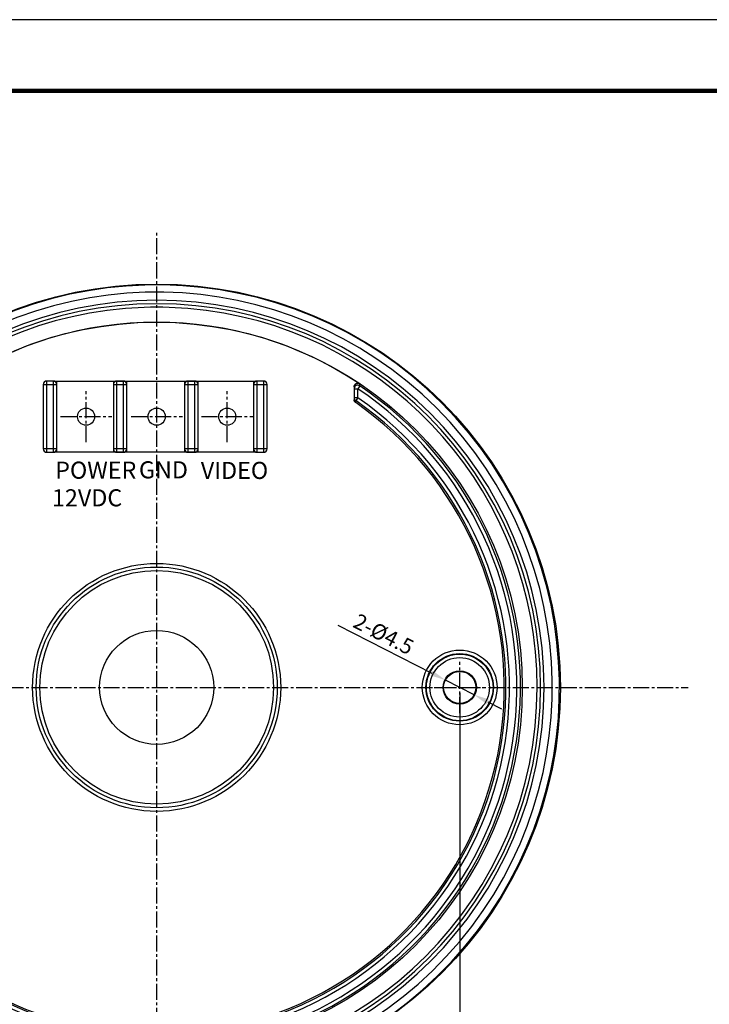
# Model space of a CAD drawing. Extents: x 982 to 1576, y 288 to 1570.
# Drawn here: x 1363 to 1460, y 1075 to 1213 of the extents above; entities that cross this region are included whole.
import ezdxf

# ---------------------------------------------------------------- set-up
doc = ezdxf.new("R2010")
doc.units = 0
doc.header["$LTSCALE"] = 3
doc.header["$MEASUREMENT"] = 0
doc.header["$PDMODE"] = 2
doc.header["$PDSIZE"] = 1.5
doc.linetypes.add('CENTER2', pattern=[1.125, 0.75, -0.125, 0.125, -0.125])
doc.layers.get('0').update_dxf_attribs({"linetype": 'CONTINUOUS'})
doc.layers.get('DEFPOINTS').update_dxf_attribs({"linetype": 'CONTINUOUS'})
doc.layers.add('CENTER', color=1, linetype='CENTER2')
doc.layers.add('DIM', color=1, linetype='CONTINUOUS')
doc.styles.add('ROMANS', font='romans.shx')
doc.styles.add('STYLE2', font='Gulim.ttf')
doc.dimstyles.new('12', dxfattribs={"dimscale": 12, "dimtxt": 0.18, "dimasz": 0.18, "dimexe": 0.03, "dimexo": 0.0625, "dimgap": 0.06, "dimtad": 1, "dimtoh": 1, "dimdec": 8, "dimdsep": 46, "dimtxsty": 'ROMANS', "dimcen": 0.3, "dimclrd": 1, "dimclre": 1, "dimclrt": 2, "dimadec": 8, "dimazin": 2, "dimtfac": 1, "dimtdec": 8, "dimtix": 1, "dimtmove": 2, "dimatfit": 3, "dimfxl": 0, "dimtolj": 1, "dimarcsym": 0})

# ---------------------------------------------------------------- blocks, each defined once
blk = doc.blocks.new('*D36')
at = {"layer": 'DEFPOINTS', "color": 0}
for p in [(1423.11, 1120.46), (1427.12, 1118.41)]:
    blk.add_point(p, dxfattribs=at)
at = {"layer": 'DIM', "color": 1, "lineweight": -2}
for p, q in [((1408, 1128.19), (1421.19, 1121.44)), ((1427.12, 1118.41), (1423.11, 1120.46)), ((1429.04, 1117.43), (1430.96, 1116.44))]:
    blk.add_line(p, q, dxfattribs=at)
at = {"layer": 'DIM', "color": 1}
for points in [[(1421.35, 1121.77), (1421.02, 1121.12), (1423.11, 1120.46)], [(1429.2, 1117.75), (1428.87, 1117.11), (1427.12, 1118.41)]]:
    blk.add_solid(points, dxfattribs=at)
at = {"layer": 'DIM', "color": 2, "insert": (1414.45, 1126.91), "char_height": 2.16, "attachment_point": 5, "rotation": 332.8916, "style": 'ROMANS'}
blk.add_mtext('\\A1;2-%%C4.5', dxfattribs=at)
blk = doc.blocks.new('*D37')
at = {"layer": 'DEFPOINTS', "color": 0}
for p in [(1340.11, 1119.44), (1425.11, 1119.44), (1340.11, 1051.12)]:
    blk.add_point(p, dxfattribs=at)
at = {"layer": 'DIM', "color": 1, "lineweight": -2}
for p, q in [((1340.11, 1118.69), (1340.11, 1050.76)), ((1425.11, 1118.69), (1425.11, 1050.76)), ((1422.95, 1051.12), (1342.27, 1051.12))]:
    blk.add_line(p, q, dxfattribs=at)
at = {"layer": 'DIM', "color": 1}
for points in [[(1342.27, 1051.48), (1342.27, 1050.76), (1340.11, 1051.12)], [(1422.95, 1051.48), (1422.95, 1050.76), (1425.11, 1051.12)]]:
    blk.add_solid(points, dxfattribs=at)
at = {"layer": 'DIM', "color": 2, "insert": (1382.61, 1052.92), "char_height": 2.16, "attachment_point": 5, "style": 'ROMANS'}
blk.add_mtext('\\A1;85', dxfattribs=at)

msp = doc.modelspace()

# ---------------------------------------------------------------- linework, layer by layer
for p, q in [((1565.903, 1203.154), (1001.903, 1203.154)), ((1367.199, 1161.935), (1367.199, 1162.435)), ((1368.099, 1162.435), (1367.199, 1162.435)), ((1368.099, 1162.435), (1396.706, 1162.435)), ((1368.099, 1162.435), (1368.099, 1161.935)), ((1368.599, 1161.935), (1368.599, 1162.435)), ((1376.535, 1162.435), (1376.535, 1161.935)), ((1377.035, 1161.935), (1377.035, 1162.435)), ((1377.935, 1162.435), (1377.035, 1162.435)), ((1377.935, 1162.435), (1377.935, 1161.935)), ((1378.435, 1161.935), (1378.435, 1162.435)), ((1378.435, 1162.435), (1386.52, 1162.435)), ((1386.52, 1162.435), (1386.52, 1161.935)), ((1387.02, 1161.935), (1387.02, 1162.435)), ((1387.92, 1162.435), (1387.02, 1162.435)), ((1387.92, 1162.435), (1387.92, 1161.935)), ((1388.42, 1161.935), (1388.42, 1162.435)), ((1388.42, 1162.435), (1396.206, 1162.435)), ((1396.206, 1162.435), (1396.206, 1161.935)), ((1396.706, 1161.935), (1396.706, 1162.435)), ((1397.606, 1162.435), (1396.706, 1162.435)), ((1397.606, 1162.435), (1397.606, 1161.935)), ((1366.699, 1161.935), (1367.199, 1161.935)), ((1366.699, 1161.935), (1366.699, 1152.935)), ((1367.199, 1161.935), (1368.099, 1161.935)), ((1367.199, 1152.935), (1367.199, 1161.935)), ((1368.099, 1161.935), (1368.599, 1161.935)), ((1368.099, 1161.935), (1368.099, 1152.935)), ((1368.599, 1152.935), (1368.599, 1161.935)), ((1376.535, 1161.935), (1376.535, 1152.935)), ((1376.535, 1161.935), (1377.035, 1161.935)), ((1377.035, 1161.935), (1377.935, 1161.935)), ((1377.035, 1152.935), (1377.035, 1161.935)), ((1377.935, 1161.935), (1378.435, 1161.935)), ((1377.935, 1161.935), (1377.935, 1152.935)), ((1378.435, 1152.935), (1378.435, 1161.935)), ((1386.52, 1161.935), (1387.02, 1161.935)), ((1386.52, 1161.935), (1386.52, 1152.935)), ((1387.02, 1161.935), (1387.92, 1161.935)), ((1387.02, 1152.935), (1387.02, 1161.935)), ((1387.92, 1161.935), (1388.42, 1161.935)), ((1387.92, 1161.935), (1387.92, 1152.935)), ((1388.42, 1152.935), (1388.42, 1161.935)), ((1396.206, 1161.935), (1396.706, 1161.935)), ((1396.206, 1161.935), (1396.206, 1152.935)), ((1396.706, 1152.935), (1396.706, 1161.935)), ((1396.706, 1161.935), (1397.606, 1161.935)), ((1397.606, 1161.935), (1398.106, 1161.935)), ((1397.606, 1161.935), (1397.606, 1152.935)), ((1398.106, 1152.935), (1398.106, 1161.935)), ((1410.313, 1161.351), (1410.813, 1161.351)), ((1410.313, 1161.351), (1410.313, 1160.095)), ((1411.092, 1161.765), (1410.813, 1161.351)), ((1410.813, 1160.095), (1410.813, 1161.351)), ((1410.813, 1160.095), (1410.313, 1160.095)), ((1410.813, 1160.095), (1410.529, 1159.685)), ((1367.199, 1152.935), (1366.699, 1152.935)), ((1368.099, 1152.935), (1367.199, 1152.935)), ((1367.199, 1152.435), (1367.199, 1152.935)), ((1368.599, 1152.935), (1368.099, 1152.935)), ((1368.099, 1152.935), (1368.099, 1152.435)), ((1368.599, 1152.435), (1368.599, 1152.935)), ((1376.535, 1152.935), (1376.535, 1152.435)), ((1377.035, 1152.935), (1376.535, 1152.935)), ((1377.935, 1152.935), (1377.035, 1152.935)), ((1377.035, 1152.435), (1377.035, 1152.935)), ((1378.435, 1152.935), (1377.935, 1152.935)), ((1377.935, 1152.935), (1377.935, 1152.435)), ((1378.435, 1152.435), (1378.435, 1152.935)), ((1387.02, 1152.935), (1386.52, 1152.935)), ((1386.52, 1152.935), (1386.52, 1152.435)), ((1387.92, 1152.935), (1387.02, 1152.935)), ((1387.02, 1152.435), (1387.02, 1152.935)), ((1388.42, 1152.935), (1387.92, 1152.935)), ((1387.92, 1152.935), (1387.92, 1152.435)), ((1388.42, 1152.435), (1388.42, 1152.935)), ((1396.706, 1152.935), (1396.206, 1152.935)), ((1396.206, 1152.935), (1396.206, 1152.435)), ((1396.706, 1152.435), (1396.706, 1152.935)), ((1397.606, 1152.935), (1396.706, 1152.935)), ((1398.106, 1152.935), (1397.606, 1152.935)), ((1397.606, 1152.935), (1397.606, 1152.435)), ((1367.199, 1152.435), (1368.099, 1152.435)), ((1396.706, 1152.435), (1368.099, 1152.435)), ((1377.035, 1152.435), (1377.935, 1152.435)), ((1386.52, 1152.435), (1378.435, 1152.435)), ((1387.02, 1152.435), (1387.92, 1152.435)), ((1396.206, 1152.435), (1388.42, 1152.435)), ((1396.706, 1152.435), (1397.606, 1152.435))]:
    msp.add_line(p, q)
at = {"color": 1}
msp.add_lwpolyline([(981.903, 793.154), (1575.903, 793.154), (1575.903, 1213.154), (981.903, 1213.154)], close=True, dxfattribs=at)
at = {"const_width": 0.6}
msp.add_lwpolyline([(1001.903, 803.154), (1001.903, 1203.154), (1565.903, 1203.154), (1565.903, 803.154)], dxfattribs=at)
for points in [[(1375.656, 1172.339), (1375.654, 1172.339), (1375.652, 1172.339), (1375.65, 1172.339), (1375.648, 1172.339), (1375.647, 1172.339), (1375.645, 1172.339), (1375.643, 1172.339), (1375.641, 1172.339), (1375.64, 1172.339), (1375.638, 1172.339), (1375.636, 1172.339), (1375.634, 1172.339), (1375.633, 1172.339), (1375.631, 1172.339), (1375.629, 1172.339), (1375.627, 1172.339), (1375.626, 1172.339), (1375.624, 1172.339), (1375.622, 1172.339), (1375.62, 1172.339), (1375.618, 1172.339), (1375.617, 1172.339), (1375.615, 1172.339), (1375.613, 1172.339)], [(1389.613, 1172.339), (1389.611, 1172.339), (1389.61, 1172.339), (1389.608, 1172.339), (1389.606, 1172.339), (1389.604, 1172.339), (1389.603, 1172.339), (1389.601, 1172.339), (1389.599, 1172.339), (1389.597, 1172.339), (1389.596, 1172.339), (1389.594, 1172.339), (1389.592, 1172.339), (1389.59, 1172.339), (1389.589, 1172.339), (1389.587, 1172.339), (1389.585, 1172.339), (1389.583, 1172.339), (1389.581, 1172.339), (1389.58, 1172.339), (1389.578, 1172.339), (1389.576, 1172.339), (1389.574, 1172.339), (1389.573, 1172.339), (1389.571, 1172.339)], [(1410.313, 1161.629), (1410.315, 1161.674), (1410.321, 1161.718), (1410.331, 1161.762), (1410.345, 1161.805), (1410.363, 1161.846), (1410.384, 1161.886), (1410.409, 1161.923), (1410.437, 1161.958), (1410.468, 1161.991), (1410.502, 1162.021), (1410.538, 1162.047), (1410.577, 1162.07), (1410.617, 1162.09), (1410.66, 1162.105), (1410.703, 1162.117), (1410.747, 1162.125), (1410.792, 1162.129), (1410.837, 1162.129), (1410.882, 1162.125), (1410.926, 1162.117), (1410.97, 1162.104), (1411.012, 1162.088), (1411.052, 1162.069), (1411.091, 1162.045)], [(1410.313, 1161.629), (1410.313, 1161.617), (1410.313, 1161.606), (1410.313, 1161.594), (1410.313, 1161.582), (1410.313, 1161.571), (1410.313, 1161.559), (1410.313, 1161.548), (1410.313, 1161.536), (1410.313, 1161.525), (1410.313, 1161.513), (1410.313, 1161.501), (1410.313, 1161.49), (1410.313, 1161.478), (1410.313, 1161.467), (1410.313, 1161.455), (1410.313, 1161.444), (1410.313, 1161.432), (1410.313, 1161.42), (1410.313, 1161.409), (1410.313, 1161.397), (1410.313, 1161.386), (1410.313, 1161.374), (1410.313, 1161.363), (1410.313, 1161.351)], [(1411.092, 1161.765), (1411.092, 1161.777), (1411.092, 1161.789), (1411.092, 1161.8), (1411.092, 1161.812), (1411.092, 1161.824), (1411.092, 1161.835), (1411.092, 1161.847), (1411.091, 1161.859), (1411.091, 1161.87), (1411.091, 1161.882), (1411.091, 1161.894), (1411.091, 1161.905), (1411.091, 1161.917), (1411.091, 1161.929), (1411.091, 1161.94), (1411.091, 1161.952), (1411.091, 1161.964), (1411.091, 1161.975), (1411.091, 1161.987), (1411.091, 1161.999), (1411.091, 1162.01), (1411.091, 1162.022), (1411.091, 1162.034), (1411.091, 1162.045)], [(1410.313, 1160.095), (1410.313, 1160.084), (1410.313, 1160.072), (1410.313, 1160.06), (1410.313, 1160.048), (1410.313, 1160.037), (1410.313, 1160.025), (1410.313, 1160.013), (1410.313, 1160.002), (1410.313, 1159.99), (1410.313, 1159.978), (1410.313, 1159.967), (1410.313, 1159.955), (1410.313, 1159.943), (1410.313, 1159.931), (1410.313, 1159.92), (1410.313, 1159.908), (1410.313, 1159.896), (1410.313, 1159.885), (1410.313, 1159.873), (1410.313, 1159.861), (1410.313, 1159.849), (1410.313, 1159.838), (1410.313, 1159.826), (1410.313, 1159.814)], [(1410.527, 1159.403), (1410.511, 1159.415), (1410.495, 1159.428), (1410.48, 1159.441), (1410.465, 1159.454), (1410.451, 1159.468), (1410.438, 1159.483), (1410.425, 1159.499), (1410.413, 1159.514), (1410.401, 1159.531), (1410.39, 1159.548), (1410.38, 1159.565), (1410.37, 1159.582), (1410.361, 1159.6), (1410.353, 1159.619), (1410.345, 1159.637), (1410.339, 1159.656), (1410.333, 1159.675), (1410.328, 1159.695), (1410.323, 1159.715), (1410.32, 1159.734), (1410.317, 1159.754), (1410.315, 1159.774), (1410.314, 1159.794), (1410.313, 1159.814)], [(1410.527, 1159.403), (1410.527, 1159.415), (1410.527, 1159.427), (1410.527, 1159.438), (1410.528, 1159.45), (1410.528, 1159.462), (1410.528, 1159.474), (1410.528, 1159.485), (1410.528, 1159.497), (1410.528, 1159.509), (1410.528, 1159.521), (1410.528, 1159.532), (1410.528, 1159.544), (1410.528, 1159.556), (1410.528, 1159.568), (1410.528, 1159.579), (1410.528, 1159.591), (1410.528, 1159.603), (1410.528, 1159.615), (1410.528, 1159.626), (1410.528, 1159.638), (1410.528, 1159.65), (1410.529, 1159.661), (1410.529, 1159.673), (1410.529, 1159.685)]]:
    msp.add_lwpolyline(points)
for centre, radius in [((1382.613, 1119.435), 56.615), ((1382.613, 1119.435), 51.269), ((1372.713, 1157.435), 1.2), ((1382.613, 1157.435), 1.2), ((1392.513, 1157.435), 1.2), ((1382.613, 1119.435), 17.398), ((1382.613, 1119.435), 16.898), ((1382.613, 1119.435), 16.398), ((1382.613, 1119.435), 8), ((1425.113, 1119.435), 5.241), ((1425.113, 1119.435), 4.741), ((1425.113, 1119.435), 4.673), ((1425.113, 1119.435), 4.173), ((1425.113, 1119.435), 2.336), ((1425.113, 1119.435), 2.25)]:
    msp.add_circle(centre, radius)
for centre, radius, start, end in [((1382.613, 1119.435), 56.496, 229.07248, 220.92752), ((1382.613, 1119.435), 55.478, 229.14776, 220.85224), ((1382.613, 1119.435), 54.336, 90, 180), ((1382.613, 1119.435), 54.336, 0, 90), ((1382.613, 1119.435), 53.838, 90, 180), ((1382.613, 1119.435), 53.36, 97.49223, 180), ((1382.613, 1119.435), 53.36, 82.50777, 97.49223), ((1382.613, 1119.435), 53.838, 0, 90), ((1382.613, 1119.435), 53.36, 0, 82.50777), ((1382.613, 1119.435), 51.25, 56.24428, 123.75572), ((1367.199, 1161.935), 0.5, 90, 180), ((1368.099, 1161.935), 0.5, 0, 90), ((1377.035, 1161.935), 0.5, 90, 180), ((1377.935, 1161.935), 0.5, 0, 90), ((1387.02, 1161.935), 0.5, 90, 180), ((1387.92, 1161.935), 0.5, 0, 90), ((1396.706, 1161.935), 0.5, 90, 180), ((1397.606, 1161.935), 0.5, 0, 90), ((1382.613, 1119.435), 51.018, 228.17722, 56.06828), ((1382.613, 1119.435), 50.519, 228.17722, 56.06828), ((1382.613, 1119.435), 49.482, 228.24388, 55.25657), ((1382.613, 1119.435), 48.983, 228.24388, 55.25657), ((1382.613, 1119.435), 48.751, 228.25917, 55.0692), ((1367.199, 1152.935), 0.5, 180, 270), ((1368.099, 1152.935), 0.5, 270, 0), ((1377.035, 1152.935), 0.5, 180, 270), ((1377.935, 1152.935), 0.5, 270, 0), ((1387.02, 1152.935), 0.5, 180, 270), ((1387.92, 1152.935), 0.5, 270, 0), ((1396.706, 1152.935), 0.5, 180, 270), ((1397.606, 1152.935), 0.5, 270, 0), ((1382.613, 1119.435), 53.36, 180, 270), ((1382.613, 1119.435), 53.36, 270, 0), ((1382.613, 1119.435), 53.838, 270, 0), ((1382.613, 1119.435), 54.336, 270, 0), ((1382.613, 1119.435), 54.336, 229.19136, 270), ((1382.613, 1119.435), 53.838, 229.19136, 270)]:
    msp.add_arc(centre, radius, start, end)
for centre, major_axis, ratio, start_param, end_param in [((1410.813, 1161.351), (-0.5, 0), 0.9980111, 4.1210904, 6.2831853), ((1410.813, 1160.095), (-0.411, 0.285), 0.9992854, 0.605437, 1.5707963)]:
    msp.add_ellipse(centre, major_axis=major_axis, ratio=ratio, start_param=start_param, end_param=end_param)
at = {"layer": 'CENTER'}
for p, q in [((1382.613, 1048.598), (1382.613, 1183.47)), ((1372.713, 1153.835), (1372.713, 1161.035)), ((1392.513, 1153.835), (1392.513, 1161.035)), ((1369.113, 1157.435), (1376.313, 1157.435)), ((1379.013, 1157.435), (1386.213, 1157.435)), ((1388.913, 1157.435), (1396.113, 1157.435)), ((1425.113, 1115.835), (1425.113, 1123.035)), ((1317.797, 1119.435), (1457.149, 1119.435)), ((1421.513, 1119.435), (1428.713, 1119.435))]:
    msp.add_line(p, q, dxfattribs=at)

# ---------------------------------------------------------------- texts
at = {"style": 'STYLE2'}
for s, p in [('POWER', (1368.376, 1148.723)), ('GND', (1380.125, 1148.774)), ('VIDEO', (1388.801, 1148.69)), ('12VDC', (1367.926, 1144.846))]:
    msp.add_text(s, height=2.4, dxfattribs=at).set_placement(p)

# ---------------------------------------------------------------- dimensions: what is measured, and where the dimension line sits
at = {"layer": 'DIM'}
dim = msp.add_diameter_dim_2p(p1=(1427.116, 1118.41), p2=(1423.11, 1120.46), text='2-%%C4.5', dimstyle='12', override={"dimdec": 2, "dimtp": 0.5, "dimtm": 0.5, "dimtdec": 2}, dxfattribs=at)
dim.commit()
dim.dimension.update_dxf_attribs({"geometry": '*D36', "text_midpoint": (1414.454, 1126.914)})
dim = msp.add_linear_dim(base=(1340.113, 1051.121), p1=(1425.113, 1119.435), p2=(1340.113, 1119.435), dimstyle='12', override={"dimdec": 2, "dimtp": 0.5, "dimtm": 0.5, "dimtdec": 2}, dxfattribs=at)
dim.commit()
dim.dimension.update_dxf_attribs({"geometry": '*D37', "text_midpoint": (1382.613, 1052.921)})

doc.saveas('drawing.dxf')
